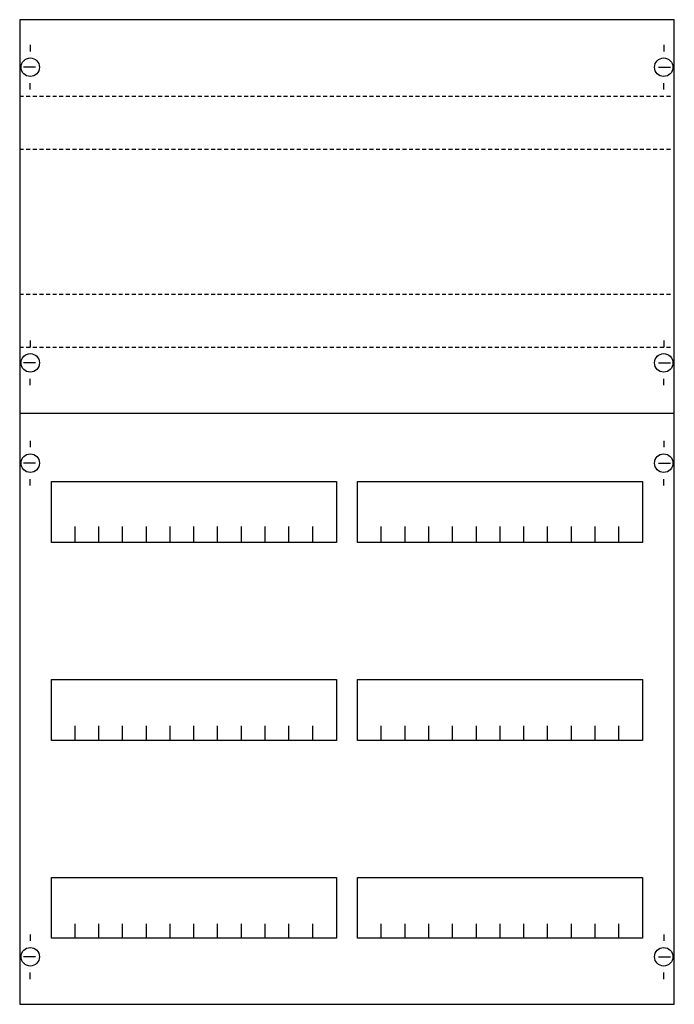
# Model space of a CAD drawing. Extents: x 0.2 to 49.8, y 0.2 to 74.8.
import ezdxf

# ---------------------------------------------------------------- set-up
doc = ezdxf.new("R2010")
doc.units = 0
doc.linetypes.add('L014100020032000000', pattern=[0.5, 0.3, -0.2])
doc.layers.get('0').update_dxf_attribs({"linetype": 'CONTINUOUS'})
doc.layers.add('1', color=7, linetype='CONTINUOUS')

# ---------------------------------------------------------------- blocks, each defined once
blk = doc.blocks.new('2v1k-150')
at = {"layer": '1', "color": 7, "linetype": 'CONTINUOUS'}
for p, q in [((1, 72.9), (1, 72.4)), ((49, 72.9), (49, 72.4)), ((1.4, 71.2), (0.5, 71.2)), ((48.6, 71.2), (49.5, 71.2)), ((1, 69.5), (1, 70)), ((49, 69.5), (49, 70)), ((1, 50.5), (1, 50)), ((49, 50.5), (49, 50)), ((1.4, 48.8), (0.5, 48.8)), ((48.6, 48.8), (49.5, 48.8)), ((1, 47.1), (1, 47.6)), ((49, 47.1), (49, 47.6)), ((1, 42.9), (1, 42.4)), ((49, 42.9), (49, 42.4)), ((1.4, 41.2), (0.5, 41.2)), ((48.6, 41.2), (49.5, 41.2)), ((1, 39.5), (1, 40)), ((49, 39.5), (49, 40)), ((1, 5.5), (1, 5)), ((49, 5.5), (49, 5)), ((1.4, 3.8), (0.5, 3.8)), ((48.6, 3.8), (49.5, 3.8)), ((1, 2.1), (1, 2.6)), ((49, 2.1), (49, 2.6))]:
    blk.add_line(p, q, dxfattribs=at)
for points in [[(49.8, 0.2), (49.8, 74.8), (0.2, 74.8), (0.2, 0.2)], [(24.2, 39.8), (24.2, 35.2), (2.6, 35.2), (2.6, 39.8)], [(47.4, 39.8), (47.4, 35.2), (25.8, 35.2), (25.8, 39.8)], [(24.2, 24.8), (24.2, 20.2), (2.6, 20.2), (2.6, 24.8)], [(47.4, 24.8), (47.4, 20.2), (25.8, 20.2), (25.8, 24.8)], [(24.2, 9.8), (24.2, 5.2), (2.6, 5.2), (2.6, 9.8)], [(47.4, 9.8), (47.4, 5.2), (25.8, 5.2), (25.8, 9.8)]]:
    blk.add_lwpolyline(points, close=True, dxfattribs=at)
at = {"layer": '1', "color": 7, "linetype": 'L014100020032000000'}
for points in [[(0.2, 69), (49.7, 69)], [(0.2, 65), (49.7, 65)], [(0.2, 54), (49.7, 54)], [(0.2, 50), (49.7, 50)]]:
    blk.add_lwpolyline(points, dxfattribs=at)
at = {"layer": '1', "color": 7, "linetype": 'CONTINUOUS'}
for points in [[(0.2, 45), (49.8, 45)], [(4.4, 35.3), (4.4, 36.4)], [(4.4, 35.3), (4.4, 36.4)], [(4.4, 35.2), (4.4, 36.3)], [(6.2, 35.3), (6.2, 36.4), (6.2, 36.4)], [(6.2, 35.3), (6.2, 36.4), (6.2, 36.4)], [(6.2, 35.2), (6.2, 36.3), (6.2, 36.3)], [(8, 35.3), (8, 36.4)], [(8, 35.3), (8, 36.4)], [(8, 35.2), (8, 36.3)], [(9.8, 35.3), (9.8, 36.4)], [(9.8, 35.3), (9.8, 36.4)], [(9.8, 35.2), (9.8, 36.3)], [(11.6, 35.3), (11.6, 36.4)], [(11.6, 35.3), (11.6, 36.4)], [(11.6, 35.2), (11.6, 36.3)], [(13.4, 35.3), (13.4, 36.4)], [(13.4, 35.3), (13.4, 36.4)], [(13.4, 35.2), (13.4, 36.3)], [(15.2, 35.3), (15.2, 36.4)], [(15.2, 35.3), (15.2, 36.4)], [(15.2, 35.2), (15.2, 36.3)], [(17, 35.3), (17, 36.4)], [(17, 35.3), (17, 36.4)], [(17, 35.2), (17, 36.3)], [(18.8, 35.3), (18.8, 36.4)], [(18.8, 35.3), (18.8, 36.4)], [(18.8, 35.2), (18.8, 36.3)], [(20.6, 35.3), (20.6, 36.4)], [(20.6, 35.3), (20.6, 36.4)], [(20.6, 35.2), (20.6, 36.3)], [(22.4, 35.3), (22.4, 36.4)], [(22.4, 35.3), (22.4, 36.4)], [(22.4, 35.2), (22.4, 36.3)], [(27.6, 35.3), (27.6, 36.4)], [(27.6, 35.3), (27.6, 36.4)], [(27.6, 35.2), (27.6, 36.3)], [(29.4, 35.3), (29.4, 36.4), (29.4, 36.4)], [(29.4, 35.3), (29.4, 36.4), (29.4, 36.4)], [(29.4, 35.2), (29.4, 36.3), (29.4, 36.3)], [(31.2, 35.3), (31.2, 36.4)], [(31.2, 35.3), (31.2, 36.4)], [(31.2, 35.2), (31.2, 36.3)], [(33, 35.3), (33, 36.4)], [(33, 35.3), (33, 36.4)], [(33, 35.2), (33, 36.3)], [(34.8, 35.3), (34.8, 36.4)], [(34.8, 35.3), (34.8, 36.4)], [(34.8, 35.2), (34.8, 36.3)], [(36.6, 35.3), (36.6, 36.4)], [(36.6, 35.3), (36.6, 36.4)], [(36.6, 35.2), (36.6, 36.3)], [(38.4, 35.3), (38.4, 36.4)], [(38.4, 35.3), (38.4, 36.4)], [(38.4, 35.2), (38.4, 36.3)], [(40.2, 35.3), (40.2, 36.4)], [(40.2, 35.3), (40.2, 36.4)], [(40.2, 35.2), (40.2, 36.3)], [(42, 35.3), (42, 36.4)], [(42, 35.3), (42, 36.4)], [(42, 35.2), (42, 36.3)], [(43.8, 35.3), (43.8, 36.4)], [(43.8, 35.3), (43.8, 36.4)], [(43.8, 35.2), (43.8, 36.3)], [(45.6, 35.3), (45.6, 36.4)], [(45.6, 35.3), (45.6, 36.4)], [(45.6, 35.2), (45.6, 36.3)], [(4.4, 20.2), (4.4, 21.3)], [(6.2, 20.2), (6.2, 21.3), (6.2, 21.3)], [(8, 20.2), (8, 21.3)], [(9.8, 20.2), (9.8, 21.3)], [(11.6, 20.2), (11.6, 21.3)], [(13.4, 20.2), (13.4, 21.3)], [(15.2, 20.2), (15.2, 21.3)], [(17, 20.2), (17, 21.3)], [(18.8, 20.2), (18.8, 21.3)], [(20.6, 20.2), (20.6, 21.3)], [(22.4, 20.2), (22.4, 21.3)], [(27.6, 20.2), (27.6, 21.3)], [(29.4, 20.2), (29.4, 21.3), (29.4, 21.3)], [(31.2, 20.2), (31.2, 21.3)], [(33, 20.2), (33, 21.3)], [(34.8, 20.2), (34.8, 21.3)], [(36.6, 20.2), (36.6, 21.3)], [(38.4, 20.2), (38.4, 21.3)], [(40.2, 20.2), (40.2, 21.3)], [(42, 20.2), (42, 21.3)], [(43.8, 20.2), (43.8, 21.3)], [(45.6, 20.2), (45.6, 21.3)], [(4.4, 5.2), (4.4, 6.3)], [(6.2, 5.2), (6.2, 6.3), (6.2, 6.3)], [(8, 5.2), (8, 6.3)], [(9.8, 5.2), (9.8, 6.3)], [(11.6, 5.2), (11.6, 6.3)], [(13.4, 5.2), (13.4, 6.3)], [(15.2, 5.2), (15.2, 6.3)], [(17, 5.2), (17, 6.3)], [(18.8, 5.2), (18.8, 6.3)], [(20.6, 5.2), (20.6, 6.3)], [(22.4, 5.2), (22.4, 6.3)], [(27.6, 5.2), (27.6, 6.3)], [(29.4, 5.2), (29.4, 6.3), (29.4, 6.3)], [(31.2, 5.2), (31.2, 6.3)], [(33, 5.2), (33, 6.3)], [(34.8, 5.2), (34.8, 6.3)], [(36.6, 5.2), (36.6, 6.3)], [(38.4, 5.2), (38.4, 6.3)], [(40.2, 5.2), (40.2, 6.3)], [(42, 5.2), (42, 6.3)], [(43.8, 5.2), (43.8, 6.3)], [(45.6, 5.2), (45.6, 6.3)]]:
    blk.add_lwpolyline(points, dxfattribs=at)
for centre in [(1, 71.2), (49, 71.2), (1, 48.8), (49, 48.8), (1, 41.2), (49, 41.2), (1, 3.8), (49, 3.8)]:
    blk.add_circle(centre, 0.7, dxfattribs=at)

msp = doc.modelspace()

# ---------------------------------------------------------------- block references
msp.add_blockref('2v1k-150', (0, 0))

doc.saveas('drawing.dxf')
